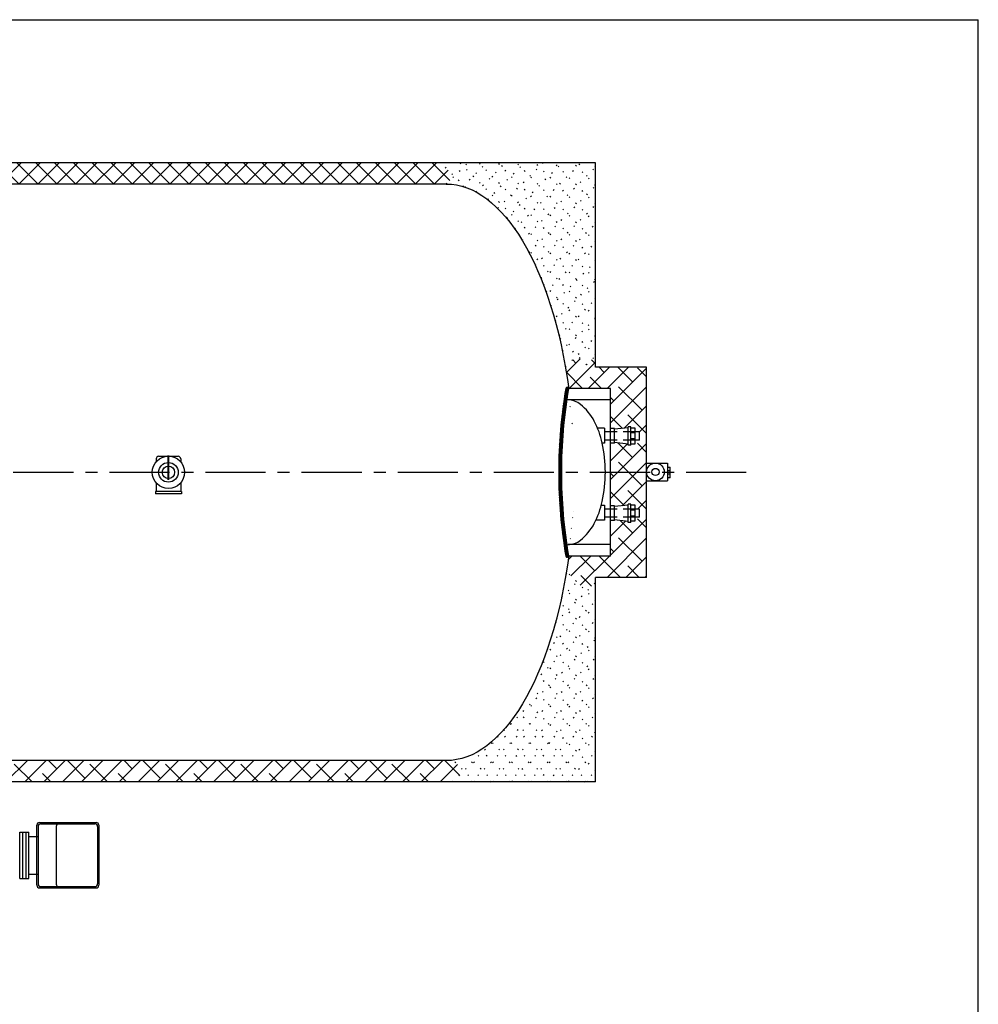
# Model space of a CAD drawing. Extents: x -330 to -21, y -46 to 193.
# Drawn here: x -110 to -21, y 101 to 193 of the extents above; entities that cross this region are included whole.
import ezdxf

# ---------------------------------------------------------------- set-up
doc = ezdxf.new("R2010")
doc.units = 0
doc.header["$LTSCALE"] = 1.5
doc.header["$MEASUREMENT"] = 0
for name, pattern in [('CENTER', [2, 1.25, -0.25, 0.25, -0.25]), ('DOTX2', [0.5, 0, -0.5]), ('HIDDEN', [0.375, 0.25, -0.125])]:
    doc.linetypes.add(name, pattern=pattern)
doc.layers.get('0').update_dxf_attribs({"color": 250, "linetype": 'CONTINUOUS'})
for name, color, linetype in [('1', 1, 'CONTINUOUS'), ('2', 3, 'CONTINUOUS'), ('C', 3, 'CENTER'), ('DIM-TEXT', 3, 'CONTINUOUS'), ('H1', 6, 'HIDDEN'), ('h2', 6, 'DOTX2')]:
    doc.layers.add(name, color=color, linetype=linetype)

# ---------------------------------------------------------------- blocks, each defined once
blk = doc.blocks.new('*X17')
at = {"layer": '2', "color": 0}
for p, q in [((1405.086, -1917.467), (1405.386, -1917.167)), ((1405.119, -1917.258), (1405.421, -1916.955)), ((1405.351, -1917.386), (1405.133, -1917.167)), ((1405.153, -1917.047), (1405.457, -1916.742)), ((1405.376, -1917.233), (1405.158, -1917.015)), ((1405.4, -1917.081), (1405.183, -1916.864)), ((1405.188, -1916.835), (1405.411, -1916.612)), ((1405.425, -1916.93), (1405.209, -1916.713)), ((1405.451, -1916.778), (1405.275, -1916.603)), ((1404.966, -1918.295), (1405.259, -1918.001)), ((1404.994, -1918.089), (1405.289, -1917.794)), ((1405.216, -1918.311), (1404.994, -1918.089)), ((1405.237, -1918.156), (1405.016, -1917.934)), ((1405.024, -1917.883), (1405.32, -1917.586)), ((1405.259, -1918.001), (1405.039, -1917.78)), ((1405.054, -1917.676), (1405.353, -1917.377)), ((1405.282, -1917.846), (1405.062, -1917.626)), ((1405.304, -1917.692), (1405.085, -1917.473)), ((1405.328, -1917.539), (1405.109, -1917.32)), ((1404.84, -1919.305), (1405.125, -1919.019)), ((1404.863, -1919.105), (1405.149, -1918.818)), ((1404.887, -1918.904), (1405.175, -1918.615)), ((1405.116, -1919.095), (1404.891, -1918.87)), ((1405.135, -1918.937), (1404.911, -1918.713)), ((1404.912, -1918.702), (1405.202, -1918.412)), ((1405.154, -1918.78), (1404.931, -1918.556)), ((1404.938, -1918.499), (1405.23, -1918.207)), ((1405.174, -1918.623), (1404.951, -1918.4)), ((1405.195, -1918.467), (1404.973, -1918.244)), ((1404.757, -1920.095), (1405.036, -1919.816)), ((1404.776, -1919.899), (1405.056, -1919.618)), ((1405.012, -1920.052), (1404.784, -1919.823)), ((1404.796, -1919.702), (1405.078, -1919.419)), ((1405.028, -1919.891), (1404.8, -1919.663)), ((1404.817, -1919.504), (1405.101, -1919.22)), ((1405.045, -1919.731), (1404.817, -1919.503)), ((1405.062, -1919.571), (1404.835, -1919.344)), ((1405.079, -1919.412), (1404.853, -1919.186)), ((1405.097, -1919.253), (1404.872, -1919.028)), ((1404.674, -1921.062), (1404.946, -1920.789)), ((1404.688, -1920.87), (1404.962, -1920.597)), ((1404.927, -1921.027), (1404.694, -1920.795)), ((1404.704, -1920.678), (1404.979, -1920.403)), ((1404.94, -1920.863), (1404.708, -1920.631)), ((1404.721, -1920.484), (1404.997, -1920.208)), ((1404.953, -1920.7), (1404.722, -1920.469)), ((1404.967, -1920.537), (1404.737, -1920.307)), ((1404.738, -1920.29), (1405.016, -1920.012)), ((1404.981, -1920.375), (1404.752, -1920.145)), ((1404.996, -1920.213), (1404.767, -1919.984)), ((1404.612, -1922.007), (1404.878, -1921.741)), ((1404.623, -1921.82), (1404.89, -1921.553)), ((1404.862, -1922.022), (1404.625, -1921.786)), ((1404.634, -1921.631), (1404.902, -1921.363)), ((1404.871, -1921.855), (1404.635, -1921.619)), ((1404.646, -1921.442), (1404.916, -1921.173)), ((1404.881, -1921.688), (1404.646, -1921.453)), ((1404.892, -1921.522), (1404.657, -1921.288)), ((1404.66, -1921.252), (1404.93, -1920.982)), ((1404.903, -1921.357), (1404.669, -1921.123)), ((1404.915, -1921.192), (1404.681, -1920.958)), ((1404.57, -1922.932), (1404.83, -1922.672)), ((1404.577, -1922.749), (1404.838, -1922.488)), ((1404.823, -1922.868), (1404.582, -1922.627)), ((1404.585, -1922.565), (1404.847, -1922.302)), ((1404.829, -1922.697), (1404.589, -1922.457)), ((1404.593, -1922.38), (1404.856, -1922.116)), ((1404.837, -1922.528), (1404.597, -1922.289)), ((1404.602, -1922.194), (1404.867, -1921.929)), ((1404.844, -1922.359), (1404.606, -1922.12)), ((1404.853, -1922.19), (1404.615, -1921.953)), ((1404.548, -1923.839), (1404.802, -1923.584)), ((1404.551, -1923.659), (1404.807, -1923.404)), ((1404.555, -1923.479), (1404.811, -1923.222)), ((1404.8, -1923.728), (1404.555, -1923.483)), ((1404.559, -1923.297), (1404.817, -1923.039)), ((1404.803, -1923.555), (1404.559, -1923.311)), ((1404.564, -1923.115), (1404.823, -1922.856)), ((1404.807, -1923.382), (1404.564, -1923.139)), ((1404.812, -1923.21), (1404.569, -1922.968)), ((1404.817, -1923.039), (1404.575, -1922.797)), ((1404.542, -1924.552), (1404.793, -1924.301)), ((1404.793, -1924.782), (1404.542, -1924.532)), ((1404.543, -1924.375), (1404.794, -1924.123)), ((1404.792, -1924.605), (1404.543, -1924.355)), ((1404.543, -1924.728), (1404.792, -1924.478)), ((1404.544, -1924.197), (1404.796, -1923.944)), ((1404.792, -1924.428), (1404.544, -1924.18)), ((1404.545, -1924.018), (1404.799, -1923.765)), ((1404.793, -1924.252), (1404.545, -1924.004)), ((1404.795, -1924.077), (1404.548, -1923.83)), ((1404.797, -1923.902), (1404.551, -1923.656)), ((1404.794, -1924.96), (1404.543, -1924.709)), ((1404.796, -1925.139), (1404.543, -1924.886)), ((1404.544, -1924.904), (1404.792, -1924.655)), ((1404.545, -1925.079), (1404.793, -1924.831)), ((1404.799, -1925.318), (1404.545, -1925.065)), ((1404.802, -1925.498), (1404.547, -1925.244)), ((1404.548, -1925.253), (1404.795, -1925.006)), ((1404.806, -1925.679), (1404.55, -1925.424)), ((1404.551, -1925.427), (1404.797, -1925.181)), ((1404.554, -1925.6), (1404.799, -1925.355)), ((1404.811, -1925.861), (1404.554, -1925.604)), ((1404.558, -1925.773), (1404.803, -1925.529)), ((1404.816, -1926.043), (1404.559, -1925.785)), ((1404.563, -1925.945), (1404.807, -1925.702)), ((1404.823, -1926.226), (1404.564, -1925.967)), ((1404.569, -1926.116), (1404.811, -1925.874)), ((1404.83, -1926.41), (1404.57, -1926.15)), ((1404.575, -1926.287), (1404.816, -1926.045)), ((1404.838, -1926.595), (1404.577, -1926.334)), ((1404.581, -1926.457), (1404.822, -1926.216)), ((1404.589, -1926.627), (1404.829, -1926.386)), ((1404.846, -1926.78), (1404.584, -1926.518)), ((1404.855, -1926.966), (1404.592, -1926.703)), ((1404.597, -1926.795), (1404.836, -1926.556)), ((1404.866, -1927.153), (1404.601, -1926.889)), ((1404.605, -1926.964), (1404.844, -1926.725)), ((1404.877, -1927.341), (1404.611, -1927.075)), ((1404.614, -1927.131), (1404.852, -1926.894)), ((1404.888, -1927.529), (1404.622, -1927.263)), ((1404.624, -1927.299), (1404.861, -1927.062)), ((1404.634, -1927.465), (1404.87, -1927.229)), ((1404.901, -1927.719), (1404.633, -1927.451)), ((1404.645, -1927.631), (1404.88, -1927.396)), ((1404.915, -1927.909), (1404.645, -1927.64)), ((1404.656, -1927.797), (1404.891, -1927.562)), ((1404.929, -1928.1), (1404.658, -1927.83)), ((1404.668, -1927.962), (1404.902, -1927.728)), ((1404.944, -1928.292), (1404.672, -1928.02)), ((1404.68, -1928.126), (1404.913, -1927.893)), ((1404.96, -1928.485), (1404.687, -1928.212)), ((1404.693, -1928.29), (1404.926, -1928.057)), ((1404.707, -1928.453), (1404.938, -1928.221)), ((1404.977, -1928.679), (1404.702, -1928.404)), ((1404.995, -1928.873), (1404.719, -1928.597)), ((1404.721, -1928.616), (1404.952, -1928.385)), ((1404.735, -1928.778), (1404.966, -1928.548)), ((1405.014, -1929.069), (1404.736, -1928.792)), ((1404.75, -1928.94), (1404.98, -1928.71)), ((1405.034, -1929.266), (1404.755, -1928.987)), ((1404.766, -1929.101), (1404.995, -1928.872)), ((1404.782, -1929.262), (1405.01, -1929.033)), ((1405.054, -1929.463), (1404.774, -1929.183)), ((1405.076, -1929.662), (1404.794, -1929.38)), ((1404.799, -1929.422), (1405.026, -1929.194)), ((1405.099, -1929.861), (1404.815, -1929.578)), ((1404.816, -1929.582), (1405.043, -1929.354)), ((1404.833, -1929.741), (1405.06, -1929.514)), ((1405.122, -1930.061), (1404.837, -1929.776)), ((1404.851, -1929.899), (1405.077, -1929.673)), ((1405.147, -1930.263), (1404.86, -1929.976)), ((1404.87, -1930.058), (1405.095, -1929.832)), ((1404.889, -1930.215), (1405.114, -1929.99)), ((1405.173, -1930.465), (1404.884, -1930.177)), ((1404.909, -1930.372), (1405.133, -1930.148)), ((1405.199, -1930.669), (1404.91, -1930.379)), ((1404.929, -1930.529), (1405.152, -1930.306)), ((1405.227, -1930.873), (1404.936, -1930.582)), ((1404.949, -1930.685), (1405.172, -1930.462)), ((1405.256, -1931.079), (1404.963, -1930.786)), ((1404.97, -1930.841), (1405.193, -1930.619)), ((1405.286, -1931.286), (1404.991, -1930.991)), ((1404.992, -1930.996), (1405.214, -1930.775)), ((1405.014, -1931.151), (1405.235, -1930.93)), ((1405.317, -1931.494), (1405.02, -1931.197)), ((1405.036, -1931.305), (1405.257, -1931.085)), ((1405.35, -1931.703), (1405.051, -1931.404)), ((1405.059, -1931.459), (1405.279, -1931.239)), ((1405.083, -1931.613), (1405.302, -1931.393)), ((1405.383, -1931.913), (1405.083, -1931.613)), ((1405.106, -1931.766), (1405.325, -1931.547)), ((1405.418, -1932.125), (1405.115, -1931.822)), ((1405.131, -1931.918), (1405.349, -1931.7)), ((1405.155, -1932.07), (1405.373, -1931.852)), ((1405.454, -1932.337), (1405.149, -1932.033)), ((1405.18, -1932.222), (1405.398, -1932.005)), ((1405.42, -1932.481), (1405.184, -1932.245)), ((1405.206, -1932.373), (1405.423, -1932.156)), ((1405.264, -1932.492), (1405.448, -1932.308))]:
    blk.add_line(p, q, dxfattribs=at)

msp = doc.modelspace()

# ---------------------------------------------------------------- hatches: boundary and pattern name
at = {"layer": 'h2'}
h = msp.add_hatch(dxfattribs=at)
h.set_pattern_fill('ANSI37', color=6, scale=10, style=0)
edge = h.paths.add_edge_path()
edge.add_line((-70.466, 177.638), (-69.729, 178.375))
edge.add_line((-69.729, 178.375), (-70.993, 179.638))
edge.add_line((-70.993, 179.638), (-165.693, 179.638))
edge.add_line((-165.693, 179.638), (-167.841, 177.491))
edge.add_line((-167.841, 177.491), (-167.822, 177.472))
edge.add_ellipse((-166.494, 150.638), major_axis=(0, 27), ratio=0.444444, start_angle=0, end_angle=6.35452, ccw=False)
edge.add_line((-166.494, 177.638), (-70.466, 177.638))
h = msp.add_hatch(dxfattribs=at)
h.set_pattern_fill('ANSI38', color=6, scale=10, style=0)
edge = h.paths.add_edge_path()
edge.add_line((-51.733, 160.476), (-56.494, 160.476))
edge.add_line((-56.494, 160.476), (-56.494, 161.558))
edge.add_line((-56.494, 161.558), (-57.355, 160.697))
edge.add_line((-57.355, 160.697), (-58.239, 161.581))
edge.add_line((-58.239, 161.581), (-59.322, 160.498))
edge.add_ellipse((-70.494, 150.638), major_axis=(0, 27), ratio=0.444444, start_angle=286.87632, end_angle=291.41762, ccw=False)
edge.add_line((-59.011, 158.476), (-55.102, 158.476))
edge.add_line((-55.102, 158.476), (-55.102, 154.733))
edge.add_line((-55.102, 154.733), (-54.721, 154.733))
edge.add_line((-54.721, 154.733), (-54.721, 154.671))
edge.add_line((-54.721, 154.671), (-53.437, 154.811))
edge.add_line((-53.437, 154.811), (-53.437, 154.903))
edge.add_line((-53.437, 154.903), (-53.206, 154.903))
edge.add_line((-53.206, 154.903), (-53.206, 154.786))
edge.add_line((-53.206, 154.786), (-52.788, 154.786))
edge.add_line((-52.788, 154.786), (-52.788, 154.428))
edge.add_line((-52.788, 154.428), (-52.385, 154.428))
edge.add_line((-52.385, 154.428), (-52.385, 153.665))
edge.add_line((-52.385, 153.665), (-52.788, 153.665))
edge.add_line((-52.788, 153.665), (-52.788, 153.32))
edge.add_line((-52.788, 153.32), (-53.206, 153.32))
edge.add_line((-53.206, 153.32), (-53.206, 153.186))
edge.add_line((-53.206, 153.186), (-53.437, 153.186))
edge.add_line((-53.437, 153.186), (-53.437, 153.278))
edge.add_line((-53.437, 153.278), (-54.721, 153.418))
edge.add_line((-54.721, 153.418), (-54.721, 153.357))
edge.add_line((-54.721, 153.357), (-55.102, 153.357))
edge.add_line((-55.102, 153.357), (-55.102, 147.495))
edge.add_line((-55.102, 147.495), (-54.721, 147.495))
edge.add_line((-54.721, 147.495), (-54.721, 147.434))
edge.add_line((-54.721, 147.434), (-53.437, 147.573))
edge.add_line((-53.437, 147.573), (-53.437, 147.666))
edge.add_line((-53.437, 147.666), (-53.206, 147.666))
edge.add_line((-53.206, 147.666), (-53.206, 147.548))
edge.add_line((-53.206, 147.548), (-52.788, 147.548))
edge.add_line((-52.788, 147.548), (-52.788, 147.19))
edge.add_line((-52.788, 147.19), (-52.385, 147.19))
edge.add_line((-52.385, 147.19), (-52.385, 146.428))
edge.add_line((-52.385, 146.428), (-52.788, 146.428))
edge.add_line((-52.788, 146.428), (-52.788, 146.083))
edge.add_line((-52.788, 146.083), (-53.206, 146.083))
edge.add_line((-53.206, 146.083), (-53.206, 145.948))
edge.add_line((-53.206, 145.948), (-53.437, 145.948))
edge.add_line((-53.437, 145.948), (-53.437, 146.041))
edge.add_line((-53.437, 146.041), (-54.721, 146.181))
edge.add_line((-54.721, 146.181), (-54.721, 146.12))
edge.add_line((-54.721, 146.12), (-55.102, 146.12))
edge.add_line((-55.102, 146.12), (-55.102, 142.8))
edge.add_line((-55.102, 142.8), (-59.011, 142.8))
edge.add_ellipse((-70.494, 150.638), major_axis=(0, 27), ratio=0.444444, start_angle=249.88849, end_angle=253.12385, ccw=False)
edge.add_line((-59.225, 141.354), (-57.355, 139.484))
edge.add_line((-57.355, 139.484), (-56.494, 140.345))
edge.add_line((-56.494, 140.345), (-56.494, 140.8))
edge.add_line((-56.494, 140.8), (-51.733, 140.8))
edge.add_line((-51.733, 140.8), (-51.733, 160.476))
h = msp.add_hatch(dxfattribs=at)
h.set_pattern_fill('ANSI38', color=6, scale=10, style=0)
edge = h.paths.add_edge_path()
edge.add_line((-69.898, 121.638), (-68.846, 122.69))
edge.add_line((-68.846, 122.69), (-69.834, 123.679))
edge.add_ellipse((-70.494, 150.638), major_axis=(0, 27), ratio=0.444444, start_angle=180, end_angle=183.1497, ccw=False)
edge.add_line((-70.494, 123.638), (-114.019, 123.638))
edge.add_line((-114.019, 123.638), (-114.019, 121.638))
edge.add_line((-114.019, 121.638), (-69.898, 121.638))

# ---------------------------------------------------------------- linework, layer by layer
for p, q in [((-108.817, 111.959), (-108.817, 117.589)), ((-108.704, 117.462), (-108.704, 112.087)), ((-108.567, 117.839), (-103.262, 117.839)), ((-108.454, 117.712), (-103.374, 117.712)), ((-107.005, 117.468), (-107.005, 112.08)), ((-103.124, 117.462), (-103.124, 112.087)), ((-103.012, 117.589), (-103.012, 111.959)), ((-110.423, 112.601), (-110.423, 116.947)), ((-110.423, 116.947), (-109.562, 116.947)), ((-110.136, 112.601), (-110.136, 116.947)), ((-109.831, 112.601), (-109.831, 116.947)), ((-109.562, 112.601), (-109.562, 116.947)), ((-109.553, 116.544), (-108.704, 116.544)), ((-110.423, 112.601), (-109.562, 112.601)), ((-109.553, 113.005), (-108.704, 113.005)), ((-108.567, 111.709), (-103.262, 111.709)), ((-108.454, 111.837), (-103.374, 111.837))]:
    msp.add_line(p, q)
for centre, start, end in [((-108.567, 117.589), 90, 180), ((-108.454, 117.462), 90, 180), ((-106.755, 117.468), 90, 180), ((-103.374, 117.462), 0, 90), ((-103.262, 117.589), 0, 90), ((-108.567, 111.959), 180, 270), ((-108.454, 112.087), 180, 270), ((-106.755, 112.08), 180, 270), ((-103.374, 112.087), 270, 360), ((-103.262, 111.959), 270, 360)]:
    msp.add_arc(centre, 0.25, start, end)
at = {"layer": '1'}
for p, q in [((-56.494, 179.638), (-180.494, 179.638)), ((-56.494, 160.476), (-56.494, 179.638)), ((-70.494, 177.638), (-166.494, 177.638)), ((-51.733, 160.476), (-56.494, 160.476)), ((-51.733, 140.8), (-51.733, 160.476)), ((-55.102, 158.476), (-59.299, 158.476)), ((-55.102, 142.8), (-55.102, 158.476)), ((-55.102, 157.421), (-59.11, 157.421)), ((-55.673, 154.787), (-56.316, 154.787)), ((-55.673, 154.787), (-55.673, 153.372)), ((-54.721, 154.733), (-55.102, 154.733)), ((-53.437, 154.811), (-54.721, 154.671)), ((-54.721, 153.357), (-54.721, 154.733)), ((-53.437, 153.186), (-53.437, 154.903)), ((-53.206, 154.903), (-53.437, 154.903)), ((-53.206, 153.186), (-53.206, 154.903)), ((-52.788, 154.786), (-53.206, 154.786)), ((-52.788, 154.322), (-53.206, 154.322)), ((-52.788, 153.32), (-52.788, 154.786)), ((-52.385, 154.428), (-52.788, 154.428)), ((-52.385, 153.665), (-52.385, 154.428)), ((-55.673, 153.372), (-55.876, 153.372)), ((-54.721, 153.357), (-55.102, 153.357)), ((-53.437, 153.278), (-54.721, 153.418)), ((-53.206, 153.186), (-53.437, 153.186)), ((-52.788, 153.784), (-53.206, 153.784)), ((-53.206, 153.32), (-52.788, 153.32)), ((-52.385, 153.665), (-52.788, 153.665)), ((-97.643, 151.888), (-97.643, 151.869)), ((-97.643, 151.888), (-97.643, 151.619)), ((-97.393, 152.138), (-95.595, 152.138)), ((-95.345, 151.888), (-95.345, 151.869)), ((-95.345, 151.888), (-95.345, 151.619)), ((-51.733, 151.51), (-49.766, 151.51)), ((-49.766, 151.51), (-49.766, 149.845)), ((-49.766, 151.135), (-49.516, 151.135)), ((-49.766, 150.802), (-49.516, 150.802)), ((-49.516, 150.468), (-49.766, 150.468)), ((-49.516, 150.135), (-49.516, 151.135)), ((-97.643, 149.657), (-97.643, 148.855)), ((-95.345, 149.657), (-95.345, 148.855)), ((-51.733, 149.842), (-49.766, 149.842)), ((-49.516, 150.135), (-49.766, 150.135)), ((-97.712, 148.855), (-97.712, 148.638)), ((-95.275, 148.638), (-97.712, 148.638)), ((-95.275, 148.855), (-97.7, 148.855)), ((-95.275, 148.855), (-95.275, 148.638)), ((-55.961, 147.557), (-55.673, 147.557)), ((-55.673, 147.557), (-55.673, 146.143)), ((-53.437, 147.573), (-54.721, 147.434)), ((-53.437, 145.948), (-53.437, 147.666)), ((-53.206, 147.666), (-53.437, 147.666)), ((-53.206, 145.948), (-53.206, 147.666)), ((-52.788, 147.548), (-53.206, 147.548)), ((-52.788, 146.083), (-52.788, 147.548)), ((-54.721, 147.495), (-55.102, 147.495)), ((-54.721, 146.12), (-54.721, 147.495)), ((-52.788, 147.085), (-53.206, 147.085)), ((-52.385, 147.19), (-52.788, 147.19)), ((-52.385, 146.428), (-52.385, 147.19)), ((-55.673, 146.143), (-56.475, 146.143)), ((-54.721, 146.12), (-55.102, 146.12)), ((-53.437, 146.041), (-54.721, 146.181)), ((-53.206, 145.948), (-53.437, 145.948)), ((-52.788, 146.547), (-53.206, 146.547)), ((-53.206, 146.083), (-52.788, 146.083)), ((-52.385, 146.428), (-52.788, 146.428)), ((-55.102, 143.869), (-59.11, 143.869)), ((-55.102, 142.8), (-59.299, 142.8)), ((-56.494, 121.638), (-56.494, 140.8)), ((-51.733, 140.8), (-56.494, 140.8)), ((-70.494, 123.638), (-114.019, 123.638)), ((-56.494, 121.638), (-114.019, 121.638))]:
    msp.add_line(p, q, dxfattribs=at)
for points in [[(-59.285, 158.498, 0.042552), (-59.955, 150.638, 0.042552)], [(-59.162, 158.476, 0.042552), (-59.83, 150.638)], [(-59.039, 158.455, 0.042552), (-59.705, 150.638, 0.042552)], [(-59.11, 143.869, 0.169746), (-57.906, 144.29, 0.105045), (-56.618, 145.854, 0.066949), (-55.877, 147.91, 0.053095), (-55.586, 150.645, 0.053095), (-55.877, 153.38, 0.066949), (-56.618, 155.436, 0.105045), (-57.906, 157, 0.169746), (-59.11, 157.421, 0.169746)], [(-59.955, 150.638, 0.042552), (-59.285, 142.779, 0.042552)], [(-59.83, 150.638, 0.042552), (-59.162, 142.8, 0.04006)], [(-59.705, 150.638, 0.042552), (-59.039, 142.821, 0.042552)]]:
    msp.add_lwpolyline(points, format="xyb", dxfattribs=at)
at = {"layer": '1', "const_width": 0.2}
msp.add_lwpolyline([(-96.498, 149.922), (-96.498, 152.219)], dxfattribs=at)
at = {"layer": '1'}
for centre, radius in [((-96.494, 150.638), 1.511), ((-96.494, 150.638), 0.917), ((-50.893, 150.672), 0.828), ((-96.494, 150.638), 0.58), ((-50.893, 150.672), 0.339)]:
    msp.add_circle(centre, radius, dxfattribs=at)
for centre, radius, start, end in [((-59.162, 158.476), 0.125, 350.25363, 170.25363), ((-97.393, 151.888), 0.25, 90, 180), ((-95.595, 151.888), 0.25, 0, 90), ((-59.162, 142.8), 0.125, 189.74637, 9.74637)]:
    msp.add_arc(centre, radius, start, end, dxfattribs=at)
at = {"layer": '1', "extrusion": (0, 0, -1)}
for start_param, end_param in [(0, 1.276249), (1.865341, 3.141593)]:
    msp.add_ellipse((-70.494, 150.638), major_axis=(0, 27), ratio=0.444444, start_param=start_param, end_param=end_param, dxfattribs=at)
at = {"layer": 'C', "ltscale": 3}
msp.add_line((-42.398, 150.635), (-217.71, 150.635), dxfattribs=at)
at = {"layer": 'DIM-TEXT'}
for p in [(-330.039, 193.03), (-20.664, -46.033)]:
    msp.add_line(p, (-20.664, 193.03), dxfattribs=at)
at = {"layer": 'H1', "ltscale": 3}
for p, q in [((-52.788, 154.428), (-55.673, 154.428)), ((-52.788, 153.665), (-55.673, 153.665)), ((-52.788, 147.19), (-55.673, 147.19)), ((-52.788, 146.428), (-55.673, 146.428))]:
    msp.add_line(p, q, dxfattribs=at)
at = {"layer": 'h2', "color": 6}
for p, q in [((-68.684, 177.329), (-70.993, 179.638)), ((-70.466, 177.638), (-68.466, 179.638)), ((-56.494, 166.907), (-69.225, 179.638)), ((-68.929, 177.408), (-66.698, 179.638)), ((-67.682, 176.887), (-64.931, 179.638)), ((-56.494, 168.675), (-67.457, 179.638)), ((-66.613, 176.188), (-63.163, 179.638)), ((-56.494, 170.442), (-65.69, 179.638)), ((-65.671, 175.362), (-61.395, 179.638)), ((-64.827, 174.438), (-59.627, 179.638)), ((-64.063, 173.434), (-57.859, 179.638)), ((-56.494, 172.21), (-63.922, 179.638)), ((-63.368, 172.362), (-56.494, 179.236)), ((-56.494, 173.978), (-62.154, 179.638)), ((-56.494, 175.746), (-60.386, 179.638)), ((-56.494, 177.513), (-58.618, 179.638)), ((-56.494, 179.281), (-56.851, 179.638)), ((-62.732, 171.23), (-56.494, 177.468)), ((-62.15, 170.044), (-56.494, 175.701)), ((-61.618, 168.809), (-56.494, 173.933)), ((-56.494, 165.139), (-62.901, 171.546)), ((-61.131, 167.527), (-56.494, 172.165)), ((-60.688, 166.203), (-56.494, 170.397)), ((-56.494, 163.371), (-61.414, 168.292)), ((-60.287, 164.836), (-56.494, 168.63)), ((-59.926, 163.43), (-56.494, 166.862)), ((-56.494, 161.604), (-60.511, 165.621)), ((-59.605, 161.983), (-56.494, 165.094)), ((-59.322, 160.498), (-56.494, 163.326)), ((-57.355, 160.697), (-59.876, 163.218)), ((-57.355, 160.697), (-56.494, 161.558)), ((-59.266, 141.109), (-59.123, 141.252)), ((-56.494, 138.623), (-59.225, 141.354)), ((-60.245, 136.594), (-56.494, 140.345)), ((-59.682, 138.925), (-58.239, 140.368)), ((-56.494, 136.855), (-59.493, 139.854)), ((-61.028, 134.043), (-56.494, 138.578)), ((-56.494, 135.087), (-59.799, 138.392)), ((-62.219, 131.085), (-56.494, 136.81)), ((-56.494, 133.319), (-60.145, 136.97)), ((-56.494, 131.551), (-60.531, 135.589)), ((-69.898, 121.638), (-56.494, 135.042)), ((-56.494, 129.784), (-60.958, 134.248)), ((-68.13, 121.638), (-56.494, 133.274)), ((-56.494, 128.016), (-61.428, 132.95)), ((-66.362, 121.638), (-56.494, 131.506)), ((-56.494, 126.248), (-61.942, 131.697)), ((-56.494, 124.48), (-62.505, 130.491)), ((-64.594, 121.638), (-56.494, 129.739)), ((-56.494, 122.713), (-63.119, 129.338)), ((-57.187, 121.638), (-63.791, 128.242)), ((-62.826, 121.638), (-56.494, 127.971)), ((-58.955, 121.638), (-64.528, 127.211)), ((-60.723, 121.638), (-65.34, 126.255)), ((-61.059, 121.638), (-56.494, 126.203)), ((-64.258, 121.638), (-67.258, 124.638)), ((-62.49, 121.638), (-66.242, 125.39)), ((-67.794, 121.638), (-69.834, 123.679)), ((-66.026, 121.638), (-68.429, 124.041)), ((-59.291, 121.638), (-56.494, 124.435)), ((-57.523, 121.638), (-56.494, 122.668))]:
    msp.add_line(p, q, dxfattribs=at)

# ---------------------------------------------------------------- block references
at = {"linetype": 'Continuous'}
msp.add_blockref('*X17', (-1464.498, 2075.189), dxfattribs=at)

doc.saveas('drawing.dxf')
